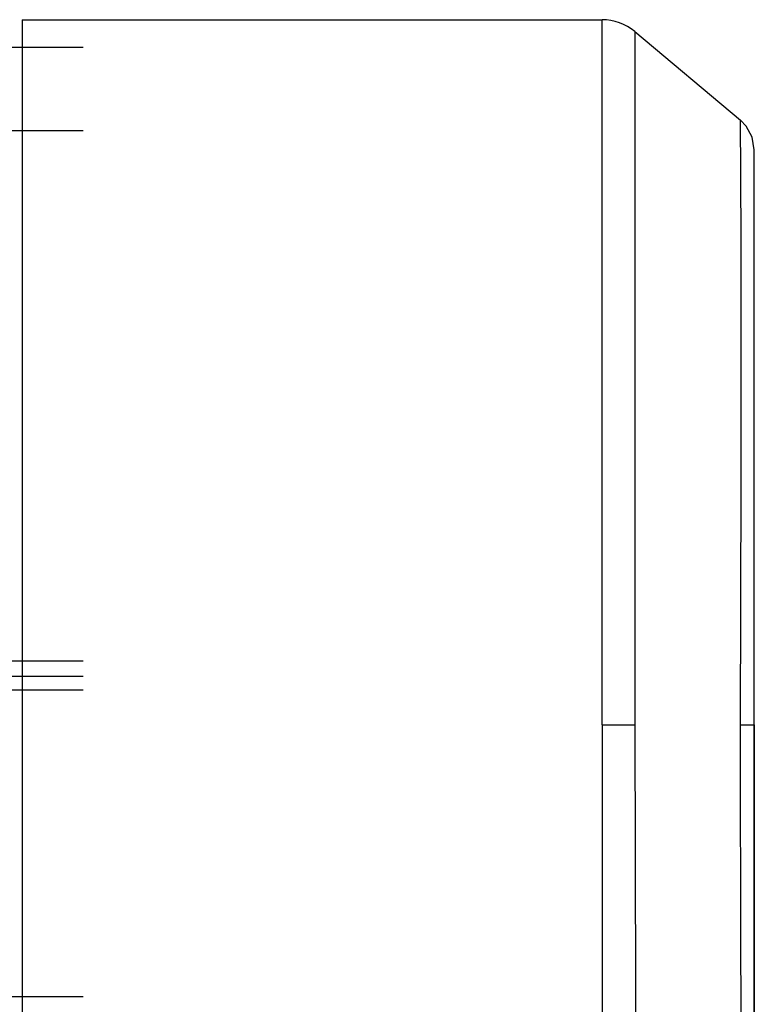
# Model space of a CAD drawing. Units: millimetres. Extents: x 0 to 21777, y -7 to 14850.
# Drawn here: x 15581 to 15653, y 8831 to 8928 of the extents above; entities that cross this region are included whole.
import ezdxf

# ---------------------------------------------------------------- set-up
doc = ezdxf.new("R2010")
doc.units = ezdxf.units.MM
doc.linetypes.add('K5LT_THIN', pattern=[0])
doc.layers.add('R', color=1, linetype='Continuous', true_color=0xff0000)
doc.layers.add('WELDING', color=7, linetype='Continuous', true_color=0xffffff)

msp = doc.modelspace()

# ---------------------------------------------------------------- linework, layer by layer
at = {"layer": 'R', "color": 7, "linetype": 'K5LT_THIN', "lineweight": 30}
for p, q in [((15580.988, 8927.87), (15580.988, 8789.17)), ((15580.988, 8927.87), (15638.022, 8927.87)), ((15638.022, 8858.52), (15638.022, 8927.87)), ((15641.236, 8926.701), (15651.631, 8917.978)), ((15641.236, 8926.701), (15641.236, 8858.52)), ((15586.988, 8925.138), (15558.988, 8925.138)), ((15558.932, 8916.971), (15586.988, 8916.971)), ((15652.988, 8858.52), (15652.988, 8915.06)), ((15652.988, 8857.175), (15652.988, 8913.714)), ((15586.988, 8864.77), (15570.588, 8864.77)), ((15586.988, 8863.27), (15570.588, 8863.27)), ((15586.988, 8861.925), (15570.588, 8861.925)), ((15638.022, 8858.52), (15641.236, 8858.52)), ((15638.022, 8858.52), (15638.022, 8789.17)), ((15651.631, 8858.52), (15652.988, 8858.52)), ((15652.988, 8801.981), (15652.988, 8858.52)), ((15652.988, 8858.52), (15652.988, 8801.974)), ((15652.988, 8800.636), (15652.988, 8857.175)), ((15586.988, 8831.77), (15484.714, 8831.77))]:
    msp.add_line(p, q, dxfattribs=at)
msp.add_arc((15638.022, 8922.87), 5, 50, 90, dxfattribs=at)
at = {"layer": 'WELDING', "color": 7, "linetype": 'K5LT_THIN', "lineweight": 30}
for p, q in [((15652.199, 8917.385), (15651.631, 8917.978)), ((15651.631, 8917.975), (15651.631, 8917.978)), ((15651.631, 8917.962), (15651.631, 8917.975)), ((15651.631, 8917.952), (15651.631, 8917.962)), ((15651.631, 8917.946), (15651.631, 8917.952)), ((15651.631, 8917.943), (15651.631, 8917.946)), ((15651.632, 8917.794), (15651.631, 8917.943)), ((15651.634, 8917.564), (15651.632, 8917.794)), ((15651.635, 8917.415), (15651.634, 8917.564)), ((15651.635, 8917.332), (15651.635, 8917.415)), ((15651.636, 8917.288), (15651.635, 8917.332)), ((15651.636, 8917.266), (15651.636, 8917.288)), ((15651.639, 8916.791), (15651.636, 8917.266)), ((15652.775, 8916.321), (15652.199, 8917.385)), ((15651.642, 8916.278), (15651.639, 8916.791)), ((15651.644, 8915.988), (15651.642, 8916.278)), ((15652.988, 8915.067), (15652.775, 8916.321)), ((15651.645, 8915.835), (15651.644, 8915.988)), ((15651.646, 8915.756), (15651.645, 8915.835)), ((15651.646, 8915.716), (15651.646, 8915.756)), ((15651.651, 8914.92), (15651.646, 8915.716)), ((15651.655, 8914.128), (15651.651, 8914.92)), ((15651.658, 8913.698), (15651.655, 8914.128)), ((15651.659, 8913.476), (15651.658, 8913.698)), ((15651.66, 8913.362), (15651.659, 8913.476)), ((15651.66, 8913.305), (15651.66, 8913.362)), ((15651.666, 8912.192), (15651.66, 8913.305)), ((15651.671, 8911.125), (15651.666, 8912.192)), ((15651.674, 8910.559), (15651.671, 8911.125)), ((15651.675, 8910.269), (15651.674, 8910.559)), ((15651.676, 8910.122), (15651.675, 8910.269)), ((15651.676, 8910.047), (15651.676, 8910.122)), ((15651.682, 8908.63), (15651.676, 8910.047)), ((15651.686, 8907.298), (15651.682, 8908.63)), ((15651.689, 8906.601), (15651.686, 8907.298)), ((15651.69, 8906.246), (15651.689, 8906.601)), ((15651.69, 8906.066), (15651.69, 8906.246)), ((15651.691, 8905.976), (15651.69, 8906.066)), ((15651.695, 8904.264), (15651.691, 8905.976)), ((15651.698, 8902.682), (15651.695, 8904.264)), ((15651.7, 8901.863), (15651.698, 8902.682)), ((15651.701, 8901.447), (15651.7, 8901.863)), ((15651.701, 8901.238), (15651.701, 8901.447)), ((15651.701, 8901.132), (15651.701, 8901.238)), ((15651.705, 8894.828), (15651.701, 8901.132)), ((15651.686, 8882.446), (15651.705, 8894.828)), ((15651.631, 8858.52), (15651.686, 8882.446)), ((15641.236, 8858.52), (15641.295, 8832.336)), ((15651.635, 8854.008), (15651.631, 8858.52)), ((15651.674, 8838.934), (15651.635, 8854.008)), ((15651.7, 8827.308), (15651.674, 8838.934)), ((15641.295, 8832.336), (15641.32, 8818.647))]:
    msp.add_line(p, q, dxfattribs=at)

doc.saveas('drawing.dxf')
